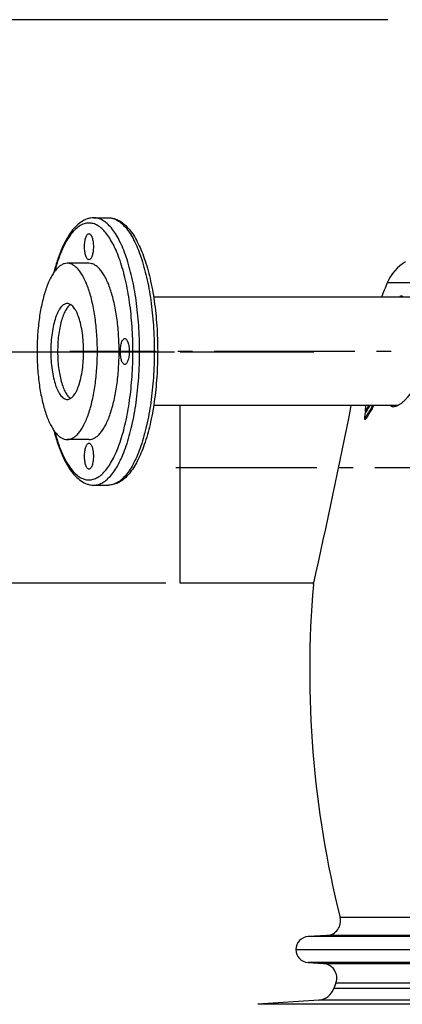
# Model space of a CAD drawing. Units: millimetres. Extents: x -564 to 2538, y 0 to 4548.
# Drawn here: x 55 to 320, y 3796 to 4478 of the extents above; entities that cross this region are included whole.
import ezdxf

# ---------------------------------------------------------------- set-up
doc = ezdxf.new("R2010")
doc.units = ezdxf.units.MM
doc.header["$LTSCALE"] = 10
doc.linetypes.add('AM_DIN_G_W050', pattern=[13.75, 9.75, -1.5, 1, -1.5])
doc.layers.add('AM_5', color=3, linetype='Continuous', lineweight=25)
doc.layers.add('AM_7', color=4, linetype='AM_DIN_G_W050', lineweight=25)
doc.layers.add('BEZUGSACHSEN', color=7, linetype='Continuous')
doc.layers.add('RUNDUNGEN', color=7, linetype='Continuous')
doc.styles.get("Standard").update_dxf_attribs({"font": 'ISOCP.SHX'})
doc.dimstyles.new('AM_ISO$0', dxfattribs={"dimscale": 10, "dimtxt": 3.5, "dimasz": 3.5, "dimexe": 1, "dimexo": 1, "dimgap": 1.5, "dimtad": 1, "dimdsep": 46, "dimtxsty": 'Standard', "dimcen": 0, "dimclrd": 256, "dimclre": 256, "dimclrt": 140, "dimadec": 0, "dimazin": 2, "dimtp": 0.1, "dimtm": 0.1, "dimtfac": 0.71, "dimtdec": 3, "dimtmove": 0, "dimatfit": 3, "dimfxl": 1, "dimlwd": -1, "dimlwe": -1, "dimarcsym": 1})

# ---------------------------------------------------------------- blocks, each defined once
blk = doc.blocks.new('*D3')
at = {"layer": 'AM_5', "linetype": 'ByBlock', "transparency": 16777216}
for p, q in [((156.26, 4087.78), (-142.84, 4087.78)), ((-132.84, 4052.78), (-132.84, 1684.47)), ((596.26, 1649.47), (-142.84, 1649.47))]:
    blk.add_line(p, q, dxfattribs=at)
at = {"layer": 'AM_5', "transparency": 16777216}
for points in [[(-138.67, 4052.78), (-127, 4052.78), (-132.84, 4087.78)], [(-138.67, 1684.47), (-127, 1684.47), (-132.84, 1649.47)]]:
    blk.add_solid(points, dxfattribs=at)
at = {"layer": 'Defpoints', "color": 0, "transparency": 16777216}
for p in [(166.26, 4087.78), (-132.84, 1649.47), (606.26, 1649.47)]:
    blk.add_point(p, dxfattribs=at)
at = {"layer": 'AM_5', "color": 140, "transparency": 16777216, "insert": (-165.34, 2868.63), "char_height": 35, "attachment_point": 5, "rotation": 90}
blk.add_mtext('2438', dxfattribs=at)
blk = doc.blocks.new('*D6')
at = {"layer": 'AM_5', "linetype": 'ByBlock', "transparency": 16777216}
for p, q in [((309.94, 4477.78), (-332.86, 4477.78)), ((-322.86, 4442.78), (-322.86, 1684.47)), ((596.26, 1649.47), (-332.86, 1649.47))]:
    blk.add_line(p, q, dxfattribs=at)
at = {"layer": 'AM_5', "transparency": 16777216}
for points in [[(-328.69, 4442.78), (-317.02, 4442.78), (-322.86, 4477.78)], [(-328.69, 1684.47), (-317.02, 1684.47), (-322.86, 1649.47)]]:
    blk.add_solid(points, dxfattribs=at)
at = {"layer": 'Defpoints', "color": 0, "transparency": 16777216}
for p in [(319.94, 4477.78), (-322.86, 1649.47), (606.26, 1649.47)]:
    blk.add_point(p, dxfattribs=at)
at = {"layer": 'AM_5', "color": 140, "transparency": 16777216, "insert": (-355.36, 3408.08), "char_height": 35, "attachment_point": 5, "rotation": 90}
blk.add_mtext('2828', dxfattribs=at)
blk = doc.blocks.new('*D7')
at = {"layer": 'AM_5', "linetype": 'ByBlock', "transparency": 16777216}
for p, q in [((28.62, 4248.16), (-242.84, 4248.16)), ((-232.84, 4213.16), (-232.84, 1684.47)), ((596.26, 1649.47), (-242.84, 1649.47))]:
    blk.add_line(p, q, dxfattribs=at)
at = {"layer": 'AM_5', "transparency": 16777216}
for points in [[(-238.67, 4213.16), (-227, 4213.16), (-232.84, 4248.16)], [(-238.67, 1684.47), (-227, 1684.47), (-232.84, 1649.47)]]:
    blk.add_solid(points, dxfattribs=at)
at = {"layer": 'Defpoints', "color": 0, "transparency": 16777216}
for p in [(38.62, 4248.16), (-232.84, 1649.47), (606.26, 1649.47)]:
    blk.add_point(p, dxfattribs=at)
at = {"layer": 'AM_5', "color": 140, "transparency": 16777216, "insert": (-265.34, 2948.81), "char_height": 35, "attachment_point": 5, "rotation": 90}
blk.add_mtext('2599', dxfattribs=at)
blk = doc.blocks.new('*D8')
at = {"layer": 'AM_5', "linetype": 'ByBlock', "transparency": 16777216}
for p, q in [((162.26, 4247.78), (-54.75, 4247.78)), ((-44.75, 4212.78), (-44.75, 4122.78)), ((156.26, 4087.78), (-54.75, 4087.78)), ((-44.75, 4087.78), (-44.75, 3934.54))]:
    blk.add_line(p, q, dxfattribs=at)
at = {"layer": 'AM_5', "transparency": 16777216}
for points in [[(-50.58, 4212.78), (-38.91, 4212.78), (-44.75, 4247.78)], [(-50.58, 4122.78), (-38.91, 4122.78), (-44.75, 4087.78)]]:
    blk.add_solid(points, dxfattribs=at)
at = {"layer": 'Defpoints', "color": 0, "transparency": 16777216}
for p in [(-44.75, 4247.78), (172.26, 4247.78), (166.26, 4087.78)]:
    blk.add_point(p, dxfattribs=at)
at = {"layer": 'AM_5', "color": 140, "transparency": 16777216, "insert": (-77.25, 3993.31), "char_height": 35, "attachment_point": 5, "rotation": 90}
blk.add_mtext('%%c160', dxfattribs=at)

msp = doc.modelspace()

# ---------------------------------------------------------------- linework, layer by layer
at = {"color": 7, "linetype": 'Continuous'}
for p, q in [((106.43, 4340.66), (116.58, 4340.66)), ((103.05, 4309.16), (88.01, 4309.16)), ((318.16, 4285.66), (318.7, 4286.74)), ((318.7, 4286.74), (319.72, 4286.74)), ((340.31, 4285.66), (147.77, 4285.66)), ((316.78, 4210.66), (147.77, 4210.66)), ((294.06, 4206.51), (294.82, 4206.51)), ((294.4, 4210.18), (294.69, 4210.66)), ((293.64, 4201.31), (294.61, 4201.31)), ((103.05, 4187.16), (88.01, 4187.16)), ((106.43, 4155.66), (116.58, 4155.66)), ((267.73, 3843.95), (254.73, 3843.17)), ((246.26, 3834.19), (1436.26, 3834.19)), ((254.7, 3825.21), (265.19, 3824.55)), ((273.95, 3811.13), (272.57, 3807.28)), ((262.08, 3799.26), (219.83, 3796.31))]:
    msp.add_line(p, q, dxfattribs=at)
at = {"color": 9, "linetype": 'Continuous'}
for p, q in [((326.12, 4295.66), (309.44, 4295.66)), ((298.09, 4208.54), (299.07, 4208.54)), ((1427.8, 3843.17), (254.73, 3843.17)), ((1427.83, 3825.21), (254.7, 3825.21)), ((1462.7, 3796.31), (219.83, 3796.31))]:
    msp.add_line(p, q, dxfattribs=at)
at = {"color": 7, "linetype": 'Continuous'}
for centre, radius, start, end in [((955.76, 4026.83), 700, 157.41596, 158.29951), ((440.17, 4292.73), 121.62, 182.82299, 183.33436), ((440.9, 4292.59), 121.32, 182.76177, 183.27435), ((-4488.38, 5156.29), 4865.71, 347.30244, 348.79352), ((574.88, 4033.07), 327.72, 147.62733, 149.11203), ((722.09, 4168.84), 429.68, 175.16774, 175.6659), ((568.68, 4040.98), 320, 148.82938, 149.15813), ((571.24, 4041.09), 322.79, 148.30994, 149.17087), ((719.72, 4169.04), 427.3, 174.47616, 174.96944), ((573.37, 4034.56), 324.83, 147.61484, 149.11287), ((572.82, 4038.47), 324.84, 147.99021, 148.82878), ((955.76, 4026.83), 700, 175.08687, 194.09421), ((255.26, 3834.19), 9, 93.42195, 266.41927)]:
    msp.add_arc(centre, radius, start, end, dxfattribs=at)
for points, knots in [([(106.43, 4340.66), (105.66, 4340.66), (104.1, 4340.53), (101.03, 4339.76), (97.34, 4337.85), (93.39, 4334.38), (89.82, 4329.88), (86.55, 4324.39), (83.59, 4317.98), (80.93, 4310.69), (79.43, 4305.51), (78.72, 4302.79)], [0, 0, 0, 0, 0.046644, 0.093296, 0.189509, 0.292862, 0.406972, 0.534205, 0.675582, 0.831099, 1, 1, 1, 1]), ([(116.58, 4340.66), (117.89, 4340.66), (120.56, 4340.28), (124.32, 4338.64), (127.79, 4336.1), (130.98, 4332.77), (133.93, 4328.7), (136.66, 4323.94), (139.17, 4318.51), (142.35, 4310.13), (145.63, 4298.24), (148.46, 4282.62), (150.2, 4265.72), (150.59, 4254.08), (150.59, 4248.16)], [0, 0, 0, 0, 0.037449, 0.07572, 0.116067, 0.159526, 0.207035, 0.259147, 0.316098, 0.377885, 0.515008, 0.667511, 0.830929, 1, 1, 1, 1]), ([(103.05, 4311.66), (102.84, 4311.66), (102.37, 4311.81), (101.8, 4312.38), (101.28, 4313.23), (100.83, 4314.35), (100.46, 4315.71), (100.18, 4317.25), (100.01, 4318.92), (99.95, 4320.66), (100.01, 4322.4), (100.18, 4324.07), (100.46, 4325.61), (100.83, 4326.97), (101.28, 4328.09), (101.8, 4328.94), (102.37, 4329.5), (102.84, 4329.66), (103.05, 4329.66)], [0, 0, 0, 0, 0.031089, 0.0695, 0.118625, 0.178955, 0.249431, 0.328131, 0.412585, 0.499993, 0.587401, 0.671855, 0.750557, 0.821036, 0.88137, 0.930498, 0.968911, 1, 1, 1, 1]), ([(103.05, 4329.66), (103.26, 4329.66), (103.72, 4329.5), (104.3, 4328.94), (104.82, 4328.09), (105.27, 4326.97), (105.64, 4325.61), (105.92, 4324.07), (106.09, 4322.4), (106.15, 4320.66), (106.09, 4318.92), (105.92, 4317.25), (105.64, 4315.71), (105.27, 4314.35), (104.82, 4313.23), (104.3, 4312.38), (103.72, 4311.81), (103.26, 4311.66), (103.05, 4311.66)], [0, 0, 0, 0, 0.031089, 0.0695, 0.118625, 0.178955, 0.249431, 0.328131, 0.412585, 0.499993, 0.587401, 0.671855, 0.750557, 0.821036, 0.88137, 0.930498, 0.968911, 1, 1, 1, 1]), ([(88.01, 4309.16), (87.33, 4309.16), (85.89, 4308.95), (83.83, 4308.02), (81.82, 4306.51), (79.9, 4304.46), (78.06, 4301.88), (76.32, 4298.79), (74.69, 4295.22), (73.18, 4291.2), (71.82, 4286.77), (70.16, 4280.19), (68.56, 4271.26), (67.41, 4259.93), (67.15, 4252.13), (67.15, 4248.16)], [0, 0, 0, 0, 0.030298, 0.062672, 0.098774, 0.139689, 0.18601, 0.237975, 0.295565, 0.35858, 0.426682, 0.49943, 0.656656, 0.825374, 1, 1, 1, 1]), ([(108.88, 4248.16), (108.88, 4252.13), (108.62, 4259.93), (107.46, 4271.26), (105.87, 4280.19), (104.21, 4286.77), (102.85, 4291.2), (101.34, 4295.22), (99.71, 4298.79), (97.97, 4301.88), (96.13, 4304.46), (94.2, 4306.51), (92.2, 4308.02), (90.13, 4308.95), (88.7, 4309.16), (88.01, 4309.16)], [0, 0, 0, 0, 0.174626, 0.343344, 0.50057, 0.573318, 0.64142, 0.704435, 0.762025, 0.81399, 0.860311, 0.901226, 0.937328, 0.969702, 1, 1, 1, 1]), ([(123.91, 4248.16), (123.91, 4252.13), (123.65, 4259.93), (122.5, 4271.26), (120.9, 4280.19), (119.24, 4286.77), (117.88, 4291.2), (116.38, 4295.22), (114.75, 4298.79), (113, 4301.88), (111.16, 4304.46), (109.24, 4306.51), (107.24, 4308.02), (105.17, 4308.95), (103.74, 4309.16), (103.05, 4309.16)], [0, 0, 0, 0, 0.174625, 0.343344, 0.50057, 0.573318, 0.64142, 0.704435, 0.762025, 0.81399, 0.860311, 0.901225, 0.937328, 0.969702, 1, 1, 1, 1]), ([(88.01, 4281.36), (87.64, 4281.36), (86.86, 4281.24), (85.73, 4280.74), (84.65, 4279.92), (83.6, 4278.8), (82.6, 4277.4), (81.65, 4275.71), (80.76, 4273.77), (79.63, 4270.74), (78.45, 4266.42), (77.43, 4260.73), (76.8, 4254.57), (76.66, 4250.32), (76.66, 4248.16)], [0, 0, 0, 0, 0.030299, 0.062675, 0.098779, 0.139696, 0.186019, 0.237986, 0.295579, 0.358597, 0.499406, 0.656639, 0.825365, 1, 1, 1, 1]), ([(90.36, 4280.64), (89.66, 4280.21), (88.69, 4279.29), (87.58, 4277.82), (86.74, 4276.44), (85.94, 4274.86), (84.91, 4272.41), (83.78, 4268.92), (82.72, 4264.27), (81.94, 4259.16), (81.46, 4253.74), (81.36, 4250.03), (81.36, 4248.16)], [0, 0, 0, 0, 0.071269, 0.113261, 0.159777, 0.210856, 0.266415, 0.390125, 0.528684, 0.678996, 0.837424, 1, 1, 1, 1]), ([(99.37, 4248.16), (99.37, 4250.32), (99.23, 4254.57), (98.6, 4260.73), (97.58, 4266.42), (96.4, 4270.74), (95.27, 4273.77), (94.38, 4275.71), (93.43, 4277.4), (92.43, 4278.8), (91.38, 4279.92), (90.29, 4280.74), (89.17, 4281.24), (88.39, 4281.36), (88.01, 4281.36)], [0, 0, 0, 0, 0.174635, 0.343361, 0.500594, 0.641403, 0.704421, 0.762014, 0.813981, 0.860304, 0.901221, 0.937325, 0.969701, 1, 1, 1, 1]), ([(337.97, 4286.41), (338.4, 4286.41), (339.25, 4286.28), (340.42, 4285.67), (341.42, 4284.66), (342.23, 4283.3), (342.88, 4281.62), (343.35, 4279.62), (343.66, 4277.32), (343.8, 4274.76), (343.77, 4271.96), (343.5, 4267.82), (342.73, 4262.25), (341.24, 4255.28), (339.2, 4248.07), (336.7, 4240.86), (333.8, 4233.89), (330.61, 4227.4), (327.72, 4222.46), (325.33, 4218.95), (323.58, 4216.66), (321.85, 4214.67), (320.16, 4212.99), (318.51, 4211.66), (316.55, 4210.44), (314.96, 4209.91), (313.97, 4209.91)], [0, 0, 0, 0, 0.014339, 0.028591, 0.044018, 0.061565, 0.081781, 0.10491, 0.130991, 0.159936, 0.191576, 0.225686, 0.300249, 0.381364, 0.466591, 0.553422, 0.639298, 0.721619, 0.797769, 0.832744, 0.865254, 0.895042, 0.921908, 0.945735, 0.966537, 1, 1, 1, 1]), ([(124.77, 4248.16), (124.77, 4248.74), (124.81, 4249.9), (124.98, 4251.57), (125.25, 4253.11), (125.62, 4254.47), (126.07, 4255.59), (126.59, 4256.44), (127.17, 4257.01), (127.64, 4257.16), (127.85, 4257.16)], [0, 0, 0, 0, 0.174794, 0.343756, 0.501135, 0.642102, 0.762761, 0.861014, 0.937816, 1, 1, 1, 1]), ([(127.85, 4257.16), (128.05, 4257.16), (128.52, 4257), (129.1, 4256.44), (129.62, 4255.59), (130.07, 4254.47), (130.44, 4253.11), (130.72, 4251.57), (130.89, 4249.9), (130.92, 4248.74), (130.92, 4248.16)], [0, 0, 0, 0, 0.062184, 0.138988, 0.23724, 0.357901, 0.49887, 0.65625, 0.825212, 1, 1, 1, 1]), ([(67.15, 4248.16), (67.15, 4244.19), (67.41, 4236.38), (68.56, 4225.06), (70.16, 4216.12), (71.82, 4209.55), (73.18, 4205.12), (74.69, 4201.1), (76.32, 4197.53), (78.06, 4194.44), (79.9, 4191.86), (81.82, 4189.8), (83.83, 4188.3), (85.89, 4187.37), (87.33, 4187.16), (88.01, 4187.16)], [0, 0, 0, 0, 0.174626, 0.343344, 0.50057, 0.573318, 0.64142, 0.704435, 0.762025, 0.81399, 0.860311, 0.901226, 0.937328, 0.969702, 1, 1, 1, 1]), ([(76.66, 4248.16), (76.66, 4246), (76.8, 4241.75), (77.43, 4235.58), (78.45, 4229.89), (79.63, 4225.58), (80.76, 4222.55), (81.65, 4220.6), (82.6, 4218.92), (83.6, 4217.51), (84.65, 4216.4), (85.73, 4215.58), (86.86, 4215.07), (87.64, 4214.96), (88.01, 4214.96)], [0, 0, 0, 0, 0.174635, 0.343361, 0.500594, 0.641403, 0.704421, 0.762014, 0.813981, 0.860304, 0.901221, 0.937325, 0.969701, 1, 1, 1, 1]), ([(81.36, 4248.16), (81.36, 4246.28), (81.46, 4242.58), (81.94, 4237.15), (82.72, 4232.05), (83.78, 4227.4), (84.91, 4223.9), (85.94, 4221.45), (86.74, 4219.87), (87.58, 4218.5), (88.69, 4217.02), (89.66, 4216.11), (90.36, 4215.68)], [0, 0, 0, 0, 0.162576, 0.321004, 0.471316, 0.609875, 0.733585, 0.789144, 0.840223, 0.886739, 0.928731, 1, 1, 1, 1]), ([(88.01, 4214.96), (88.39, 4214.96), (89.17, 4215.07), (90.29, 4215.58), (91.38, 4216.4), (92.43, 4217.51), (93.43, 4218.92), (94.38, 4220.6), (95.27, 4222.55), (96.4, 4225.58), (97.58, 4229.89), (98.6, 4235.58), (99.23, 4241.75), (99.37, 4246), (99.37, 4248.16)], [0, 0, 0, 0, 0.030299, 0.062675, 0.098779, 0.139696, 0.186019, 0.237986, 0.295579, 0.358597, 0.499406, 0.656639, 0.825365, 1, 1, 1, 1]), ([(88.01, 4187.16), (88.7, 4187.16), (90.13, 4187.37), (92.2, 4188.3), (94.2, 4189.8), (96.13, 4191.86), (97.97, 4194.44), (99.71, 4197.53), (101.34, 4201.1), (102.85, 4205.12), (104.21, 4209.55), (105.87, 4216.12), (107.46, 4225.06), (108.62, 4236.38), (108.88, 4244.19), (108.88, 4248.16)], [0, 0, 0, 0, 0.030298, 0.062672, 0.098774, 0.139689, 0.18601, 0.237975, 0.295565, 0.35858, 0.426682, 0.49943, 0.656656, 0.825374, 1, 1, 1, 1]), ([(103.05, 4187.16), (103.74, 4187.16), (105.17, 4187.37), (107.24, 4188.3), (109.24, 4189.8), (111.16, 4191.86), (113, 4194.44), (114.75, 4197.53), (116.38, 4201.1), (117.88, 4205.12), (119.24, 4209.55), (120.9, 4216.12), (122.5, 4225.06), (123.65, 4236.38), (123.91, 4244.19), (123.91, 4248.16)], [0, 0, 0, 0, 0.030298, 0.062672, 0.098775, 0.139689, 0.18601, 0.237975, 0.295565, 0.35858, 0.426682, 0.49943, 0.656656, 0.825375, 1, 1, 1, 1]), ([(150.59, 4248.16), (150.59, 4242.24), (150.2, 4230.6), (148.46, 4213.69), (145.63, 4198.07), (142.35, 4186.19), (139.17, 4177.81), (136.66, 4172.38), (133.93, 4167.61), (130.98, 4163.55), (127.79, 4160.21), (124.32, 4157.68), (120.56, 4156.04), (117.89, 4155.66), (116.58, 4155.66)], [0, 0, 0, 0, 0.169072, 0.33249, 0.484993, 0.622115, 0.683903, 0.740854, 0.792965, 0.840474, 0.883934, 0.92428, 0.962551, 1, 1, 1, 1]), ([(127.85, 4239.16), (127.64, 4239.16), (127.17, 4239.31), (126.59, 4239.88), (126.07, 4240.73), (125.62, 4241.85), (125.25, 4243.21), (124.98, 4244.75), (124.81, 4246.42), (124.77, 4247.57), (124.77, 4248.16)], [0, 0, 0, 0, 0.062184, 0.138988, 0.23724, 0.357901, 0.49887, 0.65625, 0.825212, 1, 1, 1, 1]), ([(130.92, 4248.16), (130.92, 4247.57), (130.89, 4246.42), (130.72, 4244.75), (130.44, 4243.21), (130.07, 4241.85), (129.62, 4240.73), (129.1, 4239.88), (128.52, 4239.31), (128.05, 4239.16), (127.85, 4239.16)], [0, 0, 0, 0, 0.174794, 0.343756, 0.501135, 0.642102, 0.762761, 0.861014, 0.937816, 1, 1, 1, 1]), ([(299.07, 4210.66), (299, 4210.44), (298.74, 4209.71), (298.39, 4209.01), (298.09, 4208.54)], [0, 0, 0, 0, 0.289563, 1, 1, 1, 1]), ([(299.07, 4208.54), (299.15, 4208.68), (299.55, 4209.35), (299.86, 4210.07), (300.05, 4210.66)], [0, 0, 0, 0, 0.211062, 1, 1, 1, 1]), ([(311.64, 4210.65), (311.97, 4210.41), (312.72, 4210.03), (313.55, 4209.91), (313.97, 4209.91)], [0, 0, 0, 0, 0.49741, 1, 1, 1, 1]), ([(78.72, 4193.53), (79.43, 4190.81), (80.93, 4185.62), (83.59, 4178.34), (86.55, 4171.92), (89.82, 4166.44), (93.39, 4161.93), (97.34, 4158.47), (101.03, 4156.56), (104.1, 4155.79), (105.66, 4155.66), (106.43, 4155.66)], [0, 0, 0, 0, 0.1689, 0.324417, 0.465793, 0.593026, 0.707136, 0.810489, 0.906703, 0.953356, 1, 1, 1, 1]), ([(103.05, 4166.66), (102.84, 4166.66), (102.37, 4166.81), (101.8, 4167.38), (101.28, 4168.23), (100.83, 4169.35), (100.46, 4170.71), (100.18, 4172.25), (100.01, 4173.92), (99.95, 4175.66), (100.01, 4177.4), (100.18, 4179.07), (100.46, 4180.61), (100.83, 4181.97), (101.28, 4183.09), (101.8, 4183.94), (102.37, 4184.5), (102.84, 4184.66), (103.05, 4184.66)], [0, 0, 0, 0, 0.031089, 0.0695, 0.118625, 0.178955, 0.249431, 0.328131, 0.412585, 0.499993, 0.587401, 0.671855, 0.750557, 0.821036, 0.88137, 0.930498, 0.968911, 1, 1, 1, 1]), ([(103.05, 4184.66), (103.26, 4184.66), (103.72, 4184.5), (104.3, 4183.94), (104.82, 4183.09), (105.27, 4181.97), (105.64, 4180.61), (105.92, 4179.07), (106.09, 4177.4), (106.15, 4175.66), (106.09, 4173.92), (105.92, 4172.25), (105.64, 4170.71), (105.27, 4169.35), (104.82, 4168.23), (104.3, 4167.38), (103.72, 4166.81), (103.26, 4166.66), (103.05, 4166.66)], [0, 0, 0, 0, 0.031089, 0.0695, 0.118625, 0.178955, 0.249431, 0.328131, 0.412585, 0.499993, 0.587401, 0.671855, 0.750557, 0.821036, 0.88137, 0.930498, 0.968911, 1, 1, 1, 1])]:
    msp.add_open_spline(points, degree=3, knots=knots, dxfattribs=at)
at = {"color": 9, "linetype": 'Continuous'}
for points, knots in [([(103.05, 4337.06), (101.9, 4337.06), (99.48, 4336.64), (96.04, 4334.86), (92.75, 4332), (89.62, 4328.12), (86.66, 4323.27), (83.91, 4317.48), (81.4, 4310.84), (79.96, 4306.09), (79.28, 4303.59)], [0, 0, 0, 0, 0.079496, 0.165994, 0.26471, 0.37872, 0.5094, 0.656976, 0.820882, 1, 1, 1, 1]), ([(133.45, 4248.16), (133.45, 4253.94), (133.08, 4265.32), (131.4, 4281.83), (128.67, 4297.06), (125.51, 4308.62), (122.47, 4316.74), (120.1, 4321.94), (117.56, 4326.45), (114.87, 4330.21), (112.07, 4333.21), (109.15, 4335.4), (106.14, 4336.75), (104.05, 4337.06), (103.05, 4337.06)], [0, 0, 0, 0, 0.174637, 0.343361, 0.500594, 0.641403, 0.704421, 0.762013, 0.813981, 0.860305, 0.901221, 0.937324, 0.969703, 1, 1, 1, 1]), ([(138.07, 4248.16), (138.07, 4254.18), (137.68, 4266.01), (135.93, 4283.19), (133.09, 4299.04), (129.8, 4311.07), (126.64, 4319.52), (124.17, 4324.93), (121.53, 4329.62), (118.74, 4333.54), (115.82, 4336.65), (112.78, 4338.93), (109.65, 4340.34), (107.48, 4340.66), (106.43, 4340.66)], [0, 0, 0, 0, 0.174637, 0.343361, 0.500594, 0.641403, 0.704421, 0.762014, 0.813981, 0.860305, 0.901221, 0.937324, 0.969703, 1, 1, 1, 1]), ([(116.58, 4340.66), (117.62, 4340.66), (119.8, 4340.34), (122.93, 4338.93), (125.97, 4336.65), (128.88, 4333.54), (131.67, 4329.62), (134.32, 4324.93), (136.79, 4319.52), (139.95, 4311.07), (143.24, 4299.04), (146.08, 4283.19), (147.83, 4266.01), (148.22, 4254.18), (148.22, 4248.16)], [0, 0, 0, 0, 0.030297, 0.062676, 0.098779, 0.139695, 0.186019, 0.237986, 0.295579, 0.358597, 0.499406, 0.656639, 0.825363, 1, 1, 1, 1]), ([(103.05, 4159.26), (104.05, 4159.26), (106.14, 4159.57), (109.15, 4160.92), (112.07, 4163.11), (114.87, 4166.1), (117.56, 4169.87), (120.1, 4174.37), (122.47, 4179.58), (125.51, 4187.69), (128.67, 4199.25), (131.4, 4214.49), (133.08, 4231), (133.45, 4242.37), (133.45, 4248.16)], [0, 0, 0, 0, 0.030297, 0.062676, 0.098779, 0.139695, 0.186019, 0.237987, 0.295579, 0.358597, 0.499406, 0.656639, 0.825363, 1, 1, 1, 1]), ([(106.43, 4155.66), (107.48, 4155.66), (109.65, 4155.98), (112.78, 4157.39), (115.82, 4159.67), (118.74, 4162.78), (121.53, 4166.7), (124.17, 4171.38), (126.64, 4176.8), (129.8, 4185.24), (133.09, 4197.27), (135.93, 4213.12), (137.68, 4230.3), (138.07, 4242.14), (138.07, 4248.16)], [0, 0, 0, 0, 0.030297, 0.062676, 0.098779, 0.139695, 0.186019, 0.237986, 0.295579, 0.358597, 0.499406, 0.656639, 0.825363, 1, 1, 1, 1]), ([(148.22, 4248.16), (148.22, 4242.14), (147.83, 4230.3), (146.08, 4213.12), (143.24, 4197.27), (139.95, 4185.24), (136.79, 4176.8), (134.32, 4171.38), (131.67, 4166.7), (128.88, 4162.78), (125.97, 4159.67), (122.93, 4157.39), (119.8, 4155.98), (117.62, 4155.66), (116.58, 4155.66)], [0, 0, 0, 0, 0.174637, 0.343361, 0.500594, 0.641403, 0.704421, 0.762014, 0.813981, 0.860305, 0.901221, 0.937324, 0.969703, 1, 1, 1, 1]), ([(79.28, 4192.73), (79.96, 4190.23), (81.4, 4185.48), (83.91, 4178.83), (86.66, 4173.05), (89.62, 4168.19), (92.75, 4164.31), (96.04, 4161.46), (99.48, 4159.67), (101.9, 4159.26), (103.05, 4159.26)], [0, 0, 0, 0, 0.179118, 0.343024, 0.4906, 0.62128, 0.73529, 0.834006, 0.920504, 1, 1, 1, 1])]:
    msp.add_open_spline(points, degree=3, knots=knots, dxfattribs=at)
at = {"layer": 'AM_7'}
for p, q in [((424.6, 4248.16), (89.71, 4248.16)), ((163.26, 4167.78), (375.53, 4167.78))]:
    msp.add_line(p, q, dxfattribs=at)
at = {"layer": 'BEZUGSACHSEN', "color": 7, "linetype": 'Continuous'}
for p, q in [((258.56, 4247.78), (166.26, 4247.78)), ((166.26, 4087.78), (166.26, 4210.66)), ((258.56, 4087.78), (166.26, 4087.78))]:
    msp.add_line(p, q, dxfattribs=at)
at = {"layer": 'RUNDUNGEN', "color": 9, "linetype": 'Continuous'}
for p, q in [((1405.69, 3856.37), (276.84, 3856.37)), ((1414.79, 3843.95), (267.73, 3843.95)), ((265.19, 3824.55), (1417.34, 3824.55)), ((273.95, 3811.13), (1408.58, 3811.13)), ((1409.95, 3807.28), (272.57, 3807.28)), ((1420.45, 3799.26), (262.08, 3799.26))]:
    msp.add_line(p, q, dxfattribs=at)
at = {"layer": 'RUNDUNGEN', "color": 7, "linetype": 'Continuous'}
for centre, radius, start, end in [((337.14, 4284.14), 30, 120, 157.41596), ((267.14, 3853.93), 10, 273.42195, 14.09421), ((264.56, 3814.57), 10, 339.84422, 86.41927), ((261.24, 3811.23), 12, 274, 340.78758)]:
    msp.add_arc(centre, radius, start, end, dxfattribs=at)

# ---------------------------------------------------------------- dimensions: what is measured, and where the dimension line sits
at = {"layer": 'AM_5'}
dim = msp.add_linear_dim(base=(-322.86, 1649.47), p1=(319.94, 4477.78), p2=(606.26, 1649.47), angle=90, dimstyle='AM_ISO$0', override={"dimdec": 0}, dxfattribs=at)
dim.commit()
dim.dimension.update_dxf_attribs({"geometry": '*D6', "text_midpoint": (-322.86, 3408.08), "dimtype": 160})
for base, p1, picture, middle in [((-232.84, 1649.47), (38.62, 4248.16), '*D7', (-265.34, 2948.81)), ((-132.84, 1649.47), (166.26, 4087.78), '*D3', (-165.34, 2868.63))]:
    dim = msp.add_linear_dim(base=base, p1=p1, p2=(606.26, 1649.47), angle=90, dimstyle='AM_ISO$0', override={"dimdec": 0}, dxfattribs=at)
    dim.commit()
    dim.dimension.update_dxf_attribs({"geometry": picture, "text_midpoint": middle})
dim = msp.add_linear_dim(base=(-44.75, 4247.78), p1=(166.26, 4087.78), p2=(172.26, 4247.78), angle=90, text='%%c<>', dimstyle='AM_ISO$0', override={"dimdec": 0}, dxfattribs=at)
dim.commit()
dim.dimension.update_dxf_attribs({"geometry": '*D8', "text_midpoint": (-44.75, 3993.31), "dimtype": 160})

doc.saveas('drawing.dxf')
